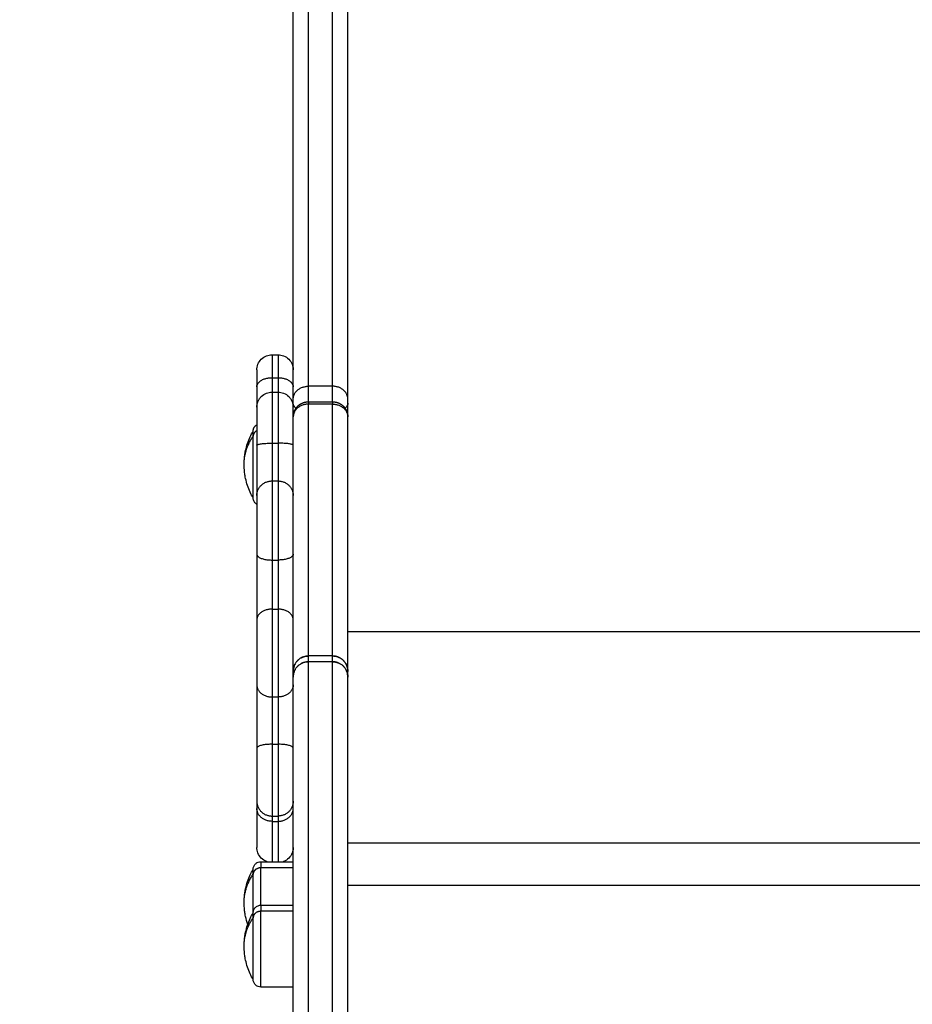
# Model space of a CAD drawing. Units: millimetres. Extents: x -4.9 to 10.2, y 0 to 13.
# Drawn here: x -2.9 to -2.6, y 8 to 8.4 of the extents above; entities that cross this region are included whole.
import ezdxf

# ---------------------------------------------------------------- set-up
doc = ezdxf.new("R2010")
doc.units = ezdxf.units.MM
doc.layers.add('DIASTASEIS', color=253, linetype='Continuous', lineweight=5)
doc.layers.add('Make2D$Visible$Curves', color=7, linetype='Continuous')
doc.layers.add('Make2D$Visible$Tangents', color=8, linetype='Continuous')
doc.styles.get("Standard").update_dxf_attribs({"font": 'ARIALN.TTF'})
doc.dimstyles.get("Standard").update_dxf_attribs({"dimtxt": 0.18, "dimasz": 0.15, "dimexe": 0.18, "dimexo": 0.0625, "dimgap": 0.09, "dimtad": 0, "dimtih": 1, "dimtoh": 1, "dimdsep": 46, "dimtxsty": 'Standard', "dimblk": 'OBLIQUE', "dimcen": 0.09, "dimadec": 0, "dimazin": 2, "dimtfac": 1, "dimtofl": 0, "dimtmove": 0, "dimatfit": 3, "dimfxl": 1, "dimtolj": 1, "dimtzin": 0, "dimarcsym": 0})

# ---------------------------------------------------------------- blocks, each defined once
blk = doc.blocks.new('_Oblique')
at = {"color": 0, "linetype": 'ByBlock', "lineweight": -2}
blk.add_line((-0.5, -0.5), (0.5, 0.5), dxfattribs=at)
blk = doc.blocks.new('*D52')
at = {"layer": 'Defpoints', "color": 0}
for p in [(-2.50958, 11.10569), (-4.04203, 7.8786), (-1.90442, 7.8786)]:
    blk.add_point(p, dxfattribs=at)
at = {"layer": 'DIASTASEIS', "color": 0, "lineweight": -2}
for p, q in [((-2.57208, 11.10569), (-4.22203, 11.10569)), ((-4.04203, 11.10569), (-4.04203, 9.67405)), ((-4.04203, 7.8786), (-4.04203, 9.31024)), ((-1.96692, 7.8786), (-4.22203, 7.8786))]:
    blk.add_line(p, q, dxfattribs=at)
at = {"layer": 'DIASTASEIS', "color": 0, "linetype": 'ByBlock', "lineweight": -2, "xscale": 0.15, "yscale": 0.15, "zscale": 0.15}
for p, rotation in [((-4.04203, 11.10569), 90), ((-4.04203, 7.8786), 270)]:
    blk.add_blockref('_Oblique', p, dxfattribs=dict(at, rotation=rotation))
at = {"layer": 'DIASTASEIS', "color": 0, "insert": (-4.04203, 9.49215), "char_height": 0.18, "attachment_point": 5}
blk.add_mtext('\\A1;\\A1;3.20', dxfattribs=at)
blk = doc.blocks.new('OPSHA_S116B')
at = {"layer": 'Make2D$Visible$Curves', "color": 0, "lineweight": -3}
for points, weights in [([(15.68019, 1.1402), (15.68019, 1.51987), (15.68019, 2.04465)], [1, 0.990945970188, 1]), ([(15.69819, 1.1402), (15.69819, 1.51987), (15.69819, 2.04465)], [1, 0.990945970188, 1]), ([(15.66819, 1.14981), (15.66819, 1.14981), (15.66819, 1.1442)], [1, 0.89735805532, 1]), ([(15.66819, 1.1442), (15.66819, 1.13943), (15.66819, 1.13749)], [1, 0.93460681659, 0.952537628061]), ([(15.66819, 1.13749), (15.66819, 1.13749), (15.66819, 1.12499)], [1, 0.752563646414, 1]), ([(15.68019, 1.05049), (15.68019, 1.0515), (15.68019, 1.1343)], [1, 0.962213351265, 1]), ([(15.69819, 1.05049), (15.69819, 1.0515), (15.69819, 1.1343)], [1, 0.962213351265, 1]), ([(15.66699, 1.12797), (15.66699, 1.12962), (15.66699, 1.12962)], [1, 0.894617255525, 0.865067764398]), ([(15.66819, 1.12499), (15.66819, 1.11194), (15.66819, 1.10839)], [1, 0.835096414884, 1]), ([(15.66819, 1.08903), (15.66819, 1.07685), (15.66819, 1.06743)], [1, 0.835096414884, 1]), ([(15.66819, 1.04595), (15.66819, 1.03791), (15.66819, 1.02514)], [1, 0.835096414884, 1]), ([(15.66819, 1.00758), (15.66819, 1.00684), (15.66819, 1.00525)], [1, 0.988358480183, 1]), ([(15.66819, 1.00525), (15.66819, 0.99239), (15.66819, 0.99239)], [1, 0.963014703403, 1]), ([(15.66699, 0.98352), (15.66699, 0.98516), (15.66699, 0.98516)], [1, 0.961860756799, 1]), ([(15.66699, 0.96918), (15.66699, 0.97083), (15.66699, 0.97083)], [1, 0.894617255525, 0.865067764398])]:
    blk.add_rational_spline(points, weights, degree=2, dxfattribs=at)
for points, knots in [([(15.66819, 1.14981), (15.66819, 1.14981), (15.66819, 1.14982), (15.66819, 1.14983), (15.66819, 1.14984), (15.66819, 1.14986), (15.66819, 1.14987), (15.66819, 1.14991), (15.66819, 1.14993), (15.6682, 1.15001), (15.6682, 1.15006), (15.66821, 1.15021), (15.66822, 1.15031), (15.66824, 1.15052), (15.66826, 1.15062), (15.66833, 1.15104), (15.66842, 1.15135), (15.6688, 1.15229), (15.66917, 1.15286), (15.66966, 1.15335), (15.67014, 1.15383), (15.67072, 1.15421), (15.67194, 1.15469), (15.67256, 1.15481), (15.67319, 1.15481)], [0, 0, 0, 0, 0.014008, 0.014008, 0.032686, 0.032686, 0.070041, 0.070041, 0.144751, 0.144751, 0.294183, 0.294183, 0.599986, 0.599986, 0.912367, 0.912367, 1.88596, 1.88596, 3.942841, 3.942841, 3.942841, 5.99839, 5.99839, 7.895236, 7.895236, 7.895236, 7.895236]), ([(15.67519, 1.15481), (15.67582, 1.15481), (15.67645, 1.15469), (15.67767, 1.15421), (15.67825, 1.15383), (15.67873, 1.15335), (15.67921, 1.15286), (15.67959, 1.15229), (15.67996, 1.15135), (15.68005, 1.15104), (15.68013, 1.15062), (15.68014, 1.15052), (15.68017, 1.15031), (15.68018, 1.15021), (15.68019, 1.15006), (15.68019, 1.15001), (15.68019, 1.14993), (15.68019, 1.14991), (15.68019, 1.14987), (15.68019, 1.14986), (15.68019, 1.14984), (15.68019, 1.14983), (15.68019, 1.14983), (15.68019, 1.14982), (15.68019, 1.14982), (15.68019, 1.14982), (15.68019, 1.14981), (15.68019, 1.14981), (15.68019, 1.14981)], [0, 0, 0, 0, 1.896846, 1.896846, 3.952395, 3.952395, 3.952395, 6.009271, 6.009271, 6.98286, 6.98286, 7.295241, 7.295241, 7.601043, 7.601043, 7.750474, 7.750474, 7.825187, 7.825187, 7.862546, 7.862546, 7.881225, 7.881225, 7.890565, 7.890565, 7.895235, 7.895235, 7.895236, 7.895236, 7.895236, 7.895236]), ([(15.66819, 1.13749), (15.6682, 1.13759), (15.6682, 1.13769), (15.6682, 1.13778), (15.66821, 1.13789), (15.66822, 1.13799), (15.66823, 1.13809), (15.66824, 1.13819), (15.66826, 1.13829), (15.66828, 1.1384), (15.6683, 1.1385), (15.66832, 1.1386), (15.66834, 1.13871), (15.66837, 1.13881), (15.6684, 1.13891), (15.66843, 1.13902), (15.66847, 1.13912), (15.66851, 1.13922), (15.66854, 1.13933), (15.66859, 1.13943), (15.66863, 1.13953), (15.66868, 1.13963), (15.66873, 1.13973), (15.66878, 1.13983), (15.66883, 1.13993), (15.66889, 1.14003), (15.66895, 1.14013), (15.66901, 1.14022), (15.66907, 1.14032), (15.66914, 1.14041), (15.6692, 1.1405), (15.66928, 1.14059), (15.66935, 1.14068), (15.66942, 1.14077), (15.6695, 1.14085), (15.66958, 1.14094), (15.66966, 1.14102), (15.67014, 1.14151), (15.67072, 1.14188), (15.67194, 1.14237), (15.67256, 1.14249), (15.67319, 1.14249)], [0, 0, 0, 0, 1, 1, 1, 2, 2, 2, 3, 3, 3, 4, 4, 4, 5, 5, 5, 6, 6, 6, 7, 7, 7, 8, 8, 8, 9, 9, 9, 10, 10, 10, 11, 11, 11, 12, 12, 12, 14.055549, 14.055549, 15.952395, 15.952395, 15.952395, 15.952395]), ([(15.67519, 1.14249), (15.67582, 1.14249), (15.67645, 1.14237), (15.67767, 1.14188), (15.67825, 1.14151), (15.67873, 1.14102), (15.67881, 1.14094), (15.67889, 1.14085), (15.67896, 1.14077), (15.67904, 1.14068), (15.67911, 1.14059), (15.67918, 1.1405), (15.67925, 1.14041), (15.67931, 1.14032), (15.67938, 1.14022), (15.67944, 1.14013), (15.6795, 1.14003), (15.67955, 1.13993), (15.67961, 1.13983), (15.67966, 1.13973), (15.67971, 1.13963), (15.67975, 1.13953), (15.6798, 1.13943), (15.67984, 1.13933), (15.67988, 1.13922), (15.67992, 1.13912), (15.67995, 1.13902), (15.67998, 1.13891), (15.68001, 1.13881), (15.68004, 1.13871), (15.68006, 1.1386), (15.68009, 1.1385), (15.68011, 1.1384), (15.68012, 1.13829), (15.68014, 1.13819), (15.68016, 1.13809), (15.68017, 1.13799), (15.68017, 1.13789), (15.68018, 1.13778), (15.68019, 1.13769), (15.68019, 1.13759), (15.68019, 1.13749)], [0, 0, 0, 0, 1.896846, 1.896846, 3.952395, 3.952395, 3.952395, 4.952395, 4.952395, 4.952395, 5.952395, 5.952395, 5.952395, 6.952395, 6.952395, 6.952395, 7.952395, 7.952395, 7.952395, 8.952395, 8.952395, 8.952395, 9.952395, 9.952395, 9.952395, 10.952395, 10.952395, 10.952395, 11.952395, 11.952395, 11.952395, 12.952395, 12.952395, 12.952395, 13.952395, 13.952395, 13.952395, 14.952395, 14.952395, 14.952395, 15.952395, 15.952395, 15.952395, 15.952395]), ([(15.66699, 1.12962), (15.66699, 1.12967), (15.667, 1.12972), (15.667, 1.12977), (15.667, 1.12982), (15.66701, 1.12987), (15.66701, 1.12992), (15.66702, 1.12997), (15.66703, 1.13002), (15.66703, 1.13007), (15.66705, 1.13012), (15.66706, 1.13018), (15.66707, 1.13023), (15.66708, 1.13028), (15.6671, 1.13033), (15.66711, 1.13038), (15.66713, 1.13044), (15.66715, 1.13049), (15.66717, 1.13054), (15.66719, 1.13059), (15.66721, 1.13064), (15.66723, 1.13069), (15.66726, 1.13074), (15.66729, 1.13079), (15.66731, 1.13084), (15.66734, 1.13089), (15.66737, 1.13094), (15.6674, 1.13099), (15.66743, 1.13103), (15.66747, 1.13108), (15.6675, 1.13113), (15.66753, 1.13117), (15.66757, 1.13122), (15.66761, 1.13126), (15.66765, 1.1313), (15.66769, 1.13134), (15.66772, 1.13139), (15.66787, 1.13153), (15.66802, 1.13165), (15.66819, 1.13175)], [0.000043, 0.000043, 0.000043, 0.000043, 1, 1, 1, 2, 2, 2, 3, 3, 3, 4, 4, 4, 5, 5, 5, 6, 6, 6, 7, 7, 7, 8, 8, 8, 9, 9, 9, 10, 10, 10, 11, 11, 11, 12, 12, 12, 12.600385, 12.600385, 12.600385, 12.600385]), ([(15.66399, 1.11862), (15.66399, 1.11903), (15.664, 1.11943), (15.66405, 1.12019), (15.66408, 1.12055), (15.66414, 1.12116), (15.66417, 1.12142), (15.66424, 1.12189), (15.66427, 1.1221), (15.66436, 1.12262), (15.66442, 1.12292), (15.66483, 1.12479), (15.66534, 1.12631), (15.66602, 1.12776), (15.66631, 1.1284), (15.66664, 1.12902), (15.66699, 1.12962)], [34.099739, 34.099739, 34.099739, 34.099739, 35.321704, 35.321704, 36.391804, 36.391804, 37.170648, 37.170648, 37.820469, 37.820469, 38.745715, 38.745715, 43.55053, 43.55053, 43.55053, 45.65516, 45.65516, 45.65516, 45.65516]), ([(15.66699, 1.10762), (15.66664, 1.10822), (15.66631, 1.10884), (15.66602, 1.10947), (15.66534, 1.11092), (15.66483, 1.11245), (15.66442, 1.11431), (15.66436, 1.11461), (15.66427, 1.11513), (15.66424, 1.11535), (15.66417, 1.11582), (15.66414, 1.11607), (15.66408, 1.11669), (15.66405, 1.11704), (15.664, 1.1178), (15.66399, 1.11821), (15.66399, 1.11862)], [22.544318, 22.544318, 22.544318, 22.544318, 24.648948, 24.648948, 24.648948, 29.453763, 29.453763, 30.379009, 30.379009, 31.02883, 31.02883, 31.807674, 31.807674, 32.877774, 32.877774, 34.099739, 34.099739, 34.099739, 34.099739]), ([(15.66819, 1.10548), (15.66802, 1.10559), (15.66787, 1.10571), (15.66772, 1.10585), (15.66748, 1.10609), (15.66729, 1.10638), (15.66711, 1.10685), (15.66706, 1.107), (15.66702, 1.10721), (15.66702, 1.10727), (15.667, 1.10737), (15.667, 1.10742), (15.667, 1.10749), (15.66699, 1.10752), (15.66699, 1.10756), (15.66699, 1.10757), (15.66699, 1.10759), (15.66699, 1.10759), (15.66699, 1.1076), (15.66699, 1.10761), (15.66699, 1.10761), (15.66699, 1.10762), (15.66699, 1.10762)], [1.375813, 1.375813, 1.375813, 1.375813, 1.976198, 1.976198, 1.976198, 3.004636, 3.004636, 3.491431, 3.491431, 3.647621, 3.647621, 3.800522, 3.800522, 3.875238, 3.875238, 3.912594, 3.912594, 3.931274, 3.931274, 3.940613, 3.940613, 3.947618, 3.947618, 3.947618, 3.947618]), ([(15.68519, 1.05549), (15.68492, 1.05549), (15.68437, 1.05544), (15.68354, 1.05523), (15.68273, 1.05487), (15.68198, 1.05435), (15.68133, 1.0537), (15.68081, 1.05295), (15.68045, 1.05214), (15.68024, 1.05131), (15.68019, 1.05076), (15.68019, 1.05049)], [0, 0, 0, 0, 0.809438, 1.663253, 2.551853, 3.462713, 4.381242, 5.292102, 6.180702, 7.034517, 7.843954, 7.843954, 7.843954, 7.843954]), ([(15.68275, 1.05485), (15.6828, 1.05487), (15.68285, 1.0549), (15.68297, 1.05497), (15.68305, 1.055), (15.6832, 1.05507), (15.68328, 1.0551), (15.68343, 1.05516), (15.68351, 1.05519), (15.68366, 1.05525), (15.68374, 1.05527), (15.68397, 1.05534), (15.68413, 1.05537), (15.68444, 1.05543), (15.68459, 1.05545), (15.6849, 1.05548), (15.68505, 1.05549), (15.68519, 1.05549)], [-2.614652, -2.614652, -2.614652, -2.614652, -2.451236, -2.451236, -2.206112, -2.206112, -1.960988, -1.960988, -1.715865, -1.715865, -1.470741, -1.470741, -0.980494, -0.980494, -0.490247, -0.490247, 0, 0, 0, 0]), ([(15.69704, 1.05368), (15.697, 1.05373), (15.69695, 1.05378), (15.69685, 1.0539), (15.69679, 1.05396), (15.69667, 1.05408), (15.6966, 1.05414), (15.69648, 1.05426), (15.69641, 1.05431), (15.69628, 1.05442), (15.69621, 1.05447), (15.69607, 1.05458), (15.696, 1.05462), (15.69586, 1.05472), (15.69578, 1.05476), (15.69564, 1.05485), (15.69556, 1.05489), (15.69541, 1.05497), (15.69534, 1.055), (15.69519, 1.05507), (15.69511, 1.0551), (15.69496, 1.05516), (15.69488, 1.05519), (15.69472, 1.05525), (15.69465, 1.05527), (15.69441, 1.05534), (15.69426, 1.05537), (15.69395, 1.05543), (15.69379, 1.05545), (15.69349, 1.05548), (15.69334, 1.05549), (15.69319, 1.05549)], [-4.357754, -4.357754, -4.357754, -4.357754, -4.1671, -4.1671, -3.921977, -3.921977, -3.676853, -3.676853, -3.43173, -3.43173, -3.186606, -3.186606, -2.941483, -2.941483, -2.696359, -2.696359, -2.451236, -2.451236, -2.206112, -2.206112, -1.960988, -1.960988, -1.715865, -1.715865, -1.470741, -1.470741, -0.980494, -0.980494, -0.490247, -0.490247, 0, 0, 0, 0]), ([(15.69319, 1.05549), (15.69346, 1.05549), (15.69402, 1.05544), (15.69485, 1.05523), (15.69538, 1.05499), (15.69564, 1.05485)], [0, 0, 0, 0, 0.809438, 1.663253, 2.551853, 2.551853, 2.551853, 2.551853]), ([(15.68019, 1.04859), (15.68019, 1.04886), (15.68024, 1.04942), (15.68045, 1.05024), (15.68081, 1.05105), (15.68133, 1.05181), (15.68198, 1.05246), (15.68273, 1.05297), (15.68354, 1.05334), (15.68437, 1.05354), (15.68492, 1.05359), (15.68519, 1.05359)], [-7.843954, -7.843954, -7.843954, -7.843954, -7.034517, -6.180702, -5.292102, -4.381242, -3.462713, -2.551853, -1.663253, -0.809438, 0, 0, 0, 0]), ([(15.68019, 1.05049), (15.68019, 1.05063), (15.6802, 1.05078), (15.68023, 1.05109), (15.68025, 1.05124), (15.6803, 1.05155), (15.68034, 1.05171), (15.68041, 1.05194), (15.68043, 1.05202), (15.68048, 1.05217), (15.68051, 1.05225), (15.68057, 1.0524), (15.68061, 1.05248), (15.68068, 1.05263), (15.68071, 1.05271), (15.68078, 1.05283), (15.6808, 1.05288), (15.68083, 1.05293)], [-7.843954, -7.843954, -7.843954, -7.843954, -7.353707, -7.353707, -6.863459, -6.863459, -6.373212, -6.373212, -6.128089, -6.128089, -5.882965, -5.882965, -5.637842, -5.637842, -5.392718, -5.392718, -5.229303, -5.229303, -5.229303, -5.229303]), ([(15.68135, 1.05368), (15.68139, 1.05373), (15.68143, 1.05378), (15.68154, 1.0539), (15.6816, 1.05396), (15.68172, 1.05408), (15.68178, 1.05414), (15.68189, 1.05424), (15.68195, 1.05429), (15.682, 1.05433)], [-4.357753, -4.357753, -4.357753, -4.357753, -4.1671005, -4.1671005, -3.921977, -3.921977, -3.6768534, -3.6768534, -3.4862018, -3.4862018, -3.4862018, -3.4862018]), ([(15.682, 1.05244), (15.68195, 1.05239), (15.68189, 1.05235), (15.68178, 1.05225), (15.68172, 1.05219), (15.6816, 1.05206), (15.68154, 1.052), (15.68143, 1.05189), (15.68139, 1.05184), (15.68135, 1.05179)], [3.4862018, 3.4862018, 3.4862018, 3.4862018, 3.6768537, 3.6768537, 3.9219773, 3.9219773, 4.1671009, 4.1671009, 4.3577528, 4.3577528, 4.3577528, 4.3577528]), ([(15.68519, 1.05359), (15.68505, 1.05359), (15.6849, 1.05358), (15.68459, 1.05356), (15.68444, 1.05353), (15.68413, 1.05348), (15.68397, 1.05344), (15.68374, 1.05337), (15.68366, 1.05335), (15.68351, 1.0533), (15.68343, 1.05327), (15.68328, 1.05321), (15.6832, 1.05318), (15.68305, 1.05311), (15.68297, 1.05307), (15.68285, 1.05301), (15.6828, 1.05298), (15.68275, 1.05295)], [0, 0, 0, 0, 0.490247, 0.490247, 0.980494, 0.980494, 1.470741, 1.470741, 1.715865, 1.715865, 1.960989, 1.960989, 2.206112, 2.206112, 2.451236, 2.451236, 2.614652, 2.614652, 2.614652, 2.614652]), ([(15.69564, 1.05295), (15.69564, 1.05295), (15.69538, 1.0531), (15.69485, 1.05334), (15.69402, 1.05354), (15.69346, 1.05359), (15.69319, 1.05359)], [-2.551855, -2.551855, -2.551855, -2.551855, -2.551853, -1.663253, -0.809438, 0, 0, 0, 0]), ([(15.69319, 1.05359), (15.69334, 1.05359), (15.69349, 1.05358), (15.69379, 1.05356), (15.69395, 1.05353), (15.69426, 1.05348), (15.69441, 1.05344), (15.69465, 1.05337), (15.69472, 1.05335), (15.69488, 1.0533), (15.69496, 1.05327), (15.69511, 1.05321), (15.69519, 1.05318), (15.69534, 1.05311), (15.69541, 1.05307), (15.69554, 1.05301), (15.69559, 1.05298), (15.69564, 1.05295)], [0, 0, 0, 0, 0.490247, 0.490247, 0.980494, 0.980494, 1.470741, 1.470741, 1.715865, 1.715865, 1.960989, 1.960989, 2.206112, 2.206112, 2.451236, 2.451236, 2.614658, 2.614658, 2.614658, 2.614658]), ([(15.69704, 1.05179), (15.69684, 1.05202), (15.69641, 1.05246), (15.6959, 1.0528), (15.69564, 1.05295)], [-4.381242, -4.381242, -4.381242, -4.381242, -3.462713, -2.55186, -2.55186, -2.55186, -2.55186]), ([(15.69639, 1.05433), (15.69662, 1.05413), (15.69684, 1.05392), (15.69704, 1.05368), (15.69704, 1.05368)], [3.462713, 3.462713, 3.462713, 3.462713, 4.3812421, 4.3812546, 4.3812546, 4.3812546, 4.3812546]), ([(15.69639, 1.05244), (15.69644, 1.05239), (15.69649, 1.05235), (15.6966, 1.05225), (15.69667, 1.05219), (15.69679, 1.05206), (15.69685, 1.052), (15.69695, 1.05189), (15.697, 1.05184), (15.69704, 1.05179)], [3.4862022, 3.4862022, 3.4862022, 3.4862022, 3.6768537, 3.6768537, 3.9219773, 3.9219773, 4.1671009, 4.1671009, 4.3577718, 4.3577718, 4.3577718, 4.3577718]), ([(15.69819, 1.05049), (15.69819, 1.05063), (15.69819, 1.05078), (15.69816, 1.05109), (15.69814, 1.05124), (15.69808, 1.05155), (15.69804, 1.05171), (15.69798, 1.05194), (15.69795, 1.05202), (15.6979, 1.05217), (15.69787, 1.05225), (15.69781, 1.0524), (15.69778, 1.05248), (15.69771, 1.05263), (15.69767, 1.05271), (15.6976, 1.05286), (15.69755, 1.05293), (15.69747, 1.05308), (15.69742, 1.05315), (15.69733, 1.05329), (15.69728, 1.05336), (15.69718, 1.0535), (15.69713, 1.05357), (15.69706, 1.05365), (15.69705, 1.05367), (15.69704, 1.05368)], [-7.843954, -7.843954, -7.843954, -7.843954, -7.353707, -7.353707, -6.863459, -6.863459, -6.373212, -6.373212, -6.128089, -6.128089, -5.882965, -5.882965, -5.637842, -5.637842, -5.392718, -5.392718, -5.147595, -5.147595, -4.902471, -4.902471, -4.657348, -4.657348, -4.412224, -4.412224, -4.357765, -4.357765, -4.357765, -4.357765]), ([(15.69755, 1.05293), (15.6977, 1.05267), (15.69794, 1.05214), (15.69815, 1.05131), (15.69819, 1.05076), (15.69819, 1.05049)], [5.292102, 5.292102, 5.292102, 5.292102, 6.180702, 7.034517, 7.843954, 7.843954, 7.843954, 7.843954]), ([(15.68083, 1.05103), (15.6808, 1.05099), (15.68078, 1.05094), (15.68071, 1.05081), (15.68068, 1.05074), (15.68061, 1.05058), (15.68057, 1.05051), (15.68051, 1.05035), (15.68048, 1.05028), (15.68043, 1.05012), (15.68041, 1.05004), (15.68034, 1.04981), (15.6803, 1.04965), (15.68025, 1.04934), (15.68023, 1.04919), (15.6802, 1.04889), (15.68019, 1.04874), (15.68019, 1.04859)], [5.229303, 5.229303, 5.229303, 5.229303, 5.392719, 5.392719, 5.637842, 5.637842, 5.882966, 5.882966, 6.128089, 6.128089, 6.373213, 6.373213, 6.86346, 6.86346, 7.353707, 7.353707, 7.843954, 7.843954, 7.843954, 7.843954]), ([(15.69819, 1.04859), (15.69819, 1.04886), (15.69815, 1.04942), (15.69794, 1.05024), (15.69757, 1.05105), (15.69723, 1.05155), (15.69704, 1.05179)], [-7.843954, -7.843954, -7.843954, -7.843954, -7.034517, -6.180702, -5.292102, -4.381262, -4.381262, -4.381262, -4.381262]), ([(15.69755, 1.05103), (15.69758, 1.05099), (15.69761, 1.05094), (15.69767, 1.05081), (15.69771, 1.05074), (15.69778, 1.05058), (15.69781, 1.05051), (15.69787, 1.05035), (15.6979, 1.05028), (15.69795, 1.05012), (15.69798, 1.05004), (15.69804, 1.04981), (15.69808, 1.04965), (15.69814, 1.04934), (15.69816, 1.04919), (15.69819, 1.04889), (15.69819, 1.04874), (15.69819, 1.04859)], [5.229303, 5.229303, 5.229303, 5.229303, 5.392719, 5.392719, 5.637842, 5.637842, 5.882966, 5.882966, 6.128089, 6.128089, 6.373213, 6.373213, 6.86346, 6.86346, 7.353707, 7.353707, 7.843954, 7.843954, 7.843954, 7.843954]), ([(15.67155, 0.98766), (15.67149, 0.98769), (15.67142, 0.98771), (15.67072, 0.98799), (15.67014, 0.98837), (15.66966, 0.98885), (15.66917, 0.98933), (15.6688, 0.98991), (15.66842, 0.99085), (15.66833, 0.99116), (15.66826, 0.99158), (15.66824, 0.99168), (15.66822, 0.99189), (15.66821, 0.99199), (15.6682, 0.99214), (15.6682, 0.99219), (15.66819, 0.99226), (15.66819, 0.99229), (15.66819, 0.99233), (15.66819, 0.99234), (15.66819, 0.99236), (15.66819, 0.99236), (15.66819, 0.99237), (15.66819, 0.99238), (15.66819, 0.99239)], [1.681886, 1.681886, 1.681886, 1.681886, 1.896846, 1.896846, 3.952395, 3.952395, 3.952395, 6.009271, 6.009271, 6.982861, 6.982861, 7.295242, 7.295242, 7.601044, 7.601044, 7.750475, 7.750475, 7.825189, 7.825189, 7.862547, 7.862547, 7.881227, 7.881227, 7.895236, 7.895236, 7.895236, 7.895236]), ([(15.68019, 0.99239), (15.68019, 0.99238), (15.68019, 0.99237), (15.68019, 0.99236), (15.68019, 0.99236), (15.68019, 0.99234), (15.68019, 0.99233), (15.68019, 0.99229), (15.68019, 0.99226), (15.68019, 0.99219), (15.68019, 0.99214), (15.68018, 0.99199), (15.68017, 0.99189), (15.68014, 0.99168), (15.68013, 0.99158), (15.68005, 0.99116), (15.67996, 0.99085), (15.67959, 0.98991), (15.67921, 0.98933), (15.67873, 0.98885), (15.67825, 0.98837), (15.67767, 0.98799), (15.67697, 0.98771), (15.6769, 0.98769), (15.67683, 0.98766)], [0, 0, 0, 0, 0.014008, 0.014008, 0.032686, 0.032686, 0.070041, 0.070041, 0.144751, 0.144751, 0.294183, 0.294183, 0.599986, 0.599986, 0.912367, 0.912367, 1.88596, 1.88596, 3.942841, 3.942841, 3.942841, 5.99839, 5.99839, 6.213342, 6.213342, 6.213342, 6.213342]), ([(15.66699, 0.98516), (15.66699, 0.98516), (15.66699, 0.98517), (15.66699, 0.98517), (15.66699, 0.98517), (15.66699, 0.98517), (15.66699, 0.98517), (15.66699, 0.98518), (15.66699, 0.98518), (15.66699, 0.98519), (15.66699, 0.98519), (15.66699, 0.98521), (15.66699, 0.98523), (15.66699, 0.98526), (15.667, 0.98529), (15.667, 0.98536), (15.667, 0.98541), (15.66702, 0.98552), (15.66702, 0.98557), (15.66706, 0.98578), (15.66711, 0.98593), (15.66729, 0.9864), (15.66748, 0.98669), (15.66772, 0.98693), (15.66797, 0.98717), (15.66825, 0.98736), (15.66887, 0.9876), (15.66918, 0.98766), (15.66949, 0.98766)], [0, 0, 0, 0, 0, 0, 0.002335, 0.002335, 0.007004, 0.007004, 0.016343, 0.016343, 0.03502, 0.03502, 0.072376, 0.072376, 0.147091, 0.147091, 0.299993, 0.299993, 0.456184, 0.456184, 0.94298, 0.94298, 1.971421, 1.971421, 1.971421, 2.999195, 2.999195, 3.947618, 3.947618, 3.947618, 3.947618]), ([(15.66399, 0.97416), (15.66399, 0.97457), (15.664, 0.97498), (15.66405, 0.97574), (15.66408, 0.9761), (15.66414, 0.97671), (15.66417, 0.97697), (15.66424, 0.97744), (15.66427, 0.97765), (15.66436, 0.97817), (15.66442, 0.97847), (15.66483, 0.98034), (15.66534, 0.98186), (15.66602, 0.98331), (15.66631, 0.98394), (15.66664, 0.98456), (15.66699, 0.98516)], [34.099739, 34.099739, 34.099739, 34.099739, 35.321704, 35.321704, 36.391804, 36.391804, 37.170648, 37.170648, 37.820469, 37.820469, 38.745715, 38.745715, 43.55053, 43.55053, 43.55053, 45.65516, 45.65516, 45.65516, 45.65516]), ([(15.66521, 0.967), (15.66492, 0.96783), (15.66468, 0.96869), (15.66442, 0.96986), (15.66436, 0.97016), (15.66427, 0.97068), (15.66424, 0.97089), (15.66417, 0.97136), (15.66414, 0.97162), (15.66408, 0.97223), (15.66405, 0.97259), (15.664, 0.97335), (15.66399, 0.97376), (15.66399, 0.97416)], [26.788009, 26.788009, 26.788009, 26.788009, 29.453763, 29.453763, 30.379009, 30.379009, 31.02883, 31.02883, 31.807674, 31.807674, 32.877774, 32.877774, 34.099739, 34.099739, 34.099739, 34.099739]), ([(15.66399, 0.95983), (15.66399, 0.96024), (15.664, 0.96064), (15.66405, 0.96141), (15.66408, 0.96176), (15.66414, 0.96237), (15.66417, 0.96263), (15.66424, 0.9631), (15.66427, 0.96332), (15.66436, 0.96383), (15.66442, 0.96414), (15.66483, 0.966), (15.66534, 0.96752), (15.66602, 0.96897), (15.66631, 0.96961), (15.66664, 0.97023), (15.66699, 0.97083)], [34.099739, 34.099739, 34.099739, 34.099739, 35.321704, 35.321704, 36.391804, 36.391804, 37.170648, 37.170648, 37.820469, 37.820469, 38.745715, 38.745715, 43.55053, 43.55053, 43.55053, 45.65516, 45.65516, 45.65516, 45.65516]), ([(15.66699, 0.97083), (15.66699, 0.97083), (15.66699, 0.97084), (15.66699, 0.97084), (15.66699, 0.97085), (15.66699, 0.97085), (15.66699, 0.97086), (15.66699, 0.97088), (15.66699, 0.97089), (15.66699, 0.97093), (15.667, 0.97095), (15.667, 0.97103), (15.667, 0.97108), (15.66702, 0.97118), (15.66702, 0.97123), (15.66706, 0.97144), (15.66711, 0.9716), (15.66729, 0.97207), (15.66748, 0.97236), (15.66772, 0.9726), (15.66797, 0.97284), (15.66825, 0.97303), (15.66887, 0.97327), (15.66918, 0.97333), (15.66949, 0.97333)], [0, 0, 0, 0, 0, 0, 0.009372, 0.009372, 0.028116, 0.028116, 0.065605, 0.065605, 0.140587, 0.140587, 0.294034, 0.294034, 0.450781, 0.450781, 0.939313, 0.939313, 1.971421, 1.971421, 1.971421, 2.999195, 2.999195, 3.947618, 3.947618, 3.947618, 3.947618]), ([(15.66699, 0.94883), (15.66664, 0.94943), (15.66631, 0.95005), (15.66602, 0.95069), (15.66534, 0.95214), (15.66483, 0.95366), (15.66442, 0.95552), (15.66436, 0.95583), (15.66427, 0.95634), (15.66424, 0.95656), (15.66417, 0.95703), (15.66414, 0.95729), (15.66408, 0.9579), (15.66405, 0.95825), (15.664, 0.95902), (15.66399, 0.95942), (15.66399, 0.95983)], [22.544318, 22.544318, 22.544318, 22.544318, 24.648948, 24.648948, 24.648948, 29.453763, 29.453763, 30.379009, 30.379009, 31.02883, 31.02883, 31.807674, 31.807674, 32.877774, 32.877774, 34.099739, 34.099739, 34.099739, 34.099739]), ([(15.66949, 0.94633), (15.66918, 0.94633), (15.66887, 0.94639), (15.66825, 0.94663), (15.66797, 0.94682), (15.66772, 0.94706), (15.66748, 0.9473), (15.66729, 0.94759), (15.66711, 0.94806), (15.66706, 0.94822), (15.66702, 0.94843), (15.66702, 0.94848), (15.667, 0.94858), (15.667, 0.94863), (15.667, 0.94871), (15.66699, 0.94873), (15.66699, 0.94877), (15.66699, 0.94878), (15.66699, 0.9488), (15.66699, 0.94881), (15.66699, 0.94881), (15.66699, 0.94882), (15.66699, 0.94882), (15.66699, 0.94883), (15.66699, 0.94883)], [0, 0, 0, 0, 0.948423, 0.948423, 1.976198, 1.976198, 1.976198, 3.008303, 3.008303, 3.496834, 3.496834, 3.653581, 3.653581, 3.807027, 3.807027, 3.882009, 3.882009, 3.919499, 3.919499, 3.938245, 3.938245, 3.947618, 3.947618, 3.947618, 3.947618, 3.947618, 3.947618])]:
    blk.add_open_spline(points, degree=3, knots=knots, dxfattribs=at)
for points in [[(15.67319, 1.15481), (15.67419, 1.15481), (15.67519, 1.15481)], [(15.67319, 1.14249), (15.67419, 1.14249), (15.67519, 1.14249)], [(15.68019, 1.1343), (15.68019, 1.13655), (15.68019, 1.1388)], [(15.68519, 1.1393), (15.68919, 1.1393), (15.69319, 1.1393)], [(15.69819, 1.1343), (15.69819, 1.13655), (15.69819, 1.1388)], [(15.68019, 1.04859), (15.68019, 1.04954), (15.68019, 1.05049)], [(15.69819, 1.04859), (15.69819, 1.04954), (15.69819, 1.05049)], [(15.66949, 0.98766), (15.67484, 0.98766), (15.68019, 0.98766)], [(15.66949, 0.97333), (15.67484, 0.97333), (15.68019, 0.97333)], [(15.68019, 0.94633), (15.67484, 0.94633), (15.66949, 0.94633)]]:
    blk.add_open_spline(points, degree=2, dxfattribs=at)
for points, weights, knots in [([(15.68019, 1.1388), (15.68019, 1.13915), (15.68019, 1.13956), (15.68019, 1.13998), (15.68019, 1.1402)], [1, 0.921290349304, 1, 0.921290349304, 1], [0, 0, 0, 0.798821, 0.798821, 1.597642, 1.597642, 1.597642]), ([(15.69819, 1.1388), (15.69819, 1.13915), (15.69819, 1.13956), (15.69819, 1.13998), (15.69819, 1.1402)], [1, 0.921290349304, 1, 0.921290349304, 1], [0, 0, 0, 0.798821, 0.798821, 1.597642, 1.597642, 1.597642]), ([(15.68019, 1.1343), (15.68019, 1.13528), (15.68056, 1.13618), (15.68094, 1.13712), (15.68166, 1.13784), (15.68237, 1.13856), (15.68332, 1.13894), (15.68422, 1.1393), (15.68519, 1.1393)], [0.962419314971, 0.927221960243, 0.927221960243, 0.927221960243, 0.965431125896, 0.927221960243, 0.927221960243, 0.927221960243, 0.962419133645], [0.081093, 0.081093, 0.081093, 2.016182, 2.016182, 4.032365, 4.032365, 6.048547, 6.048547, 7.983631, 7.983631, 7.983631]), ([(15.69319, 1.1393), (15.69417, 1.1393), (15.69507, 1.13894), (15.69601, 1.13856), (15.69673, 1.13784), (15.69745, 1.13712), (15.69783, 1.13618), (15.69819, 1.13528), (15.69819, 1.1343)], [0.962419133645, 0.927221960243, 0.927221960243, 0.927221960243, 0.965431125896, 0.927221960243, 0.927221960243, 0.927221960243, 0.962419314971], [0.081098, 0.081098, 0.081098, 2.016182, 2.016182, 4.032365, 4.032365, 6.048547, 6.048547, 7.983636, 7.983636, 7.983636]), ([(15.66699, 1.10762), (15.66699, 1.10762), (15.66699, 1.11561), (15.66699, 1.1236), (15.66699, 1.12797)], [1, 0.79797855497, 1, 0.79797855497, 1], [-28.461957, -28.461957, -28.461957, -14.230978, -14.230978, 0, 0, 0]), ([(15.66819, 1.10839), (15.66819, 1.10664), (15.66819, 1.10083), (15.66819, 1.09501), (15.66819, 1.08903)], [1, 0.912212668308, 1, 0.912212668308, 1], [0, 0, 0, 12.161699, 12.161699, 24.323398, 24.323398, 24.323398]), ([(15.66819, 1.06743), (15.66819, 1.06281), (15.66819, 1.05635), (15.66819, 1.0499), (15.66819, 1.04595)], [1, 0.912212668308, 1, 0.912212668308, 1], [0, 0, 0, 12.161699, 12.161699, 24.323398, 24.323398, 24.323398]), ([(15.68019, 0.86859), (15.68019, 0.86859), (15.68019, 0.95828), (15.68019, 1.04796), (15.68019, 1.04859)], [1, 0.708348997547, 1, 0.708348997547, 1], [0.755486, 0.755486, 0.755486, 141.810685, 141.810685, 282.865884, 282.865884, 282.865884]), ([(15.69819, 0.86859), (15.69819, 0.86859), (15.69819, 0.95828), (15.69819, 1.04796), (15.69819, 1.04859)], [1, 0.708348997547, 1, 0.708348997547, 1], [0.755486, 0.755486, 0.755486, 141.810685, 141.810685, 282.865884, 282.865884, 282.865884]), ([(15.66819, 1.02514), (15.66819, 1.01932), (15.66819, 1.01416), (15.66819, 1.00901), (15.66819, 1.00758)], [1, 0.922851888645, 1, 0.922851888645, 1], [0, 0, 0, 11.390529, 11.390529, 22.781057, 22.781057, 22.781057]), ([(15.66699, 0.97083), (15.66699, 0.97099), (15.66699, 0.97115), (15.66699, 0.97915), (15.66699, 0.98352)], [0.98997685832, 0.994857527078, 1, 0.79797855497, 1], [-14.593229, -14.593229, -14.593229, -14.230978, -14.230978, 0, 0, 0]), ([(15.66699, 0.94883), (15.66699, 0.94883), (15.66699, 0.95682), (15.66699, 0.96481), (15.66699, 0.96918)], [1, 0.79797855497, 1, 0.79797855497, 1], [-28.461957, -28.461957, -28.461957, -14.230978, -14.230978, 0, 0, 0])]:
    blk.add_rational_spline(points, weights, degree=2, knots=knots, dxfattribs=at)
at = {"layer": 'Make2D$Visible$Tangents', "color": 0, "lineweight": -3}
for points, weights in [([(15.68519, 1.14442), (15.68519, 1.52372), (15.68519, 2.048)], [1, 0.990946004601, 1]), ([(15.69319, 1.14442), (15.69319, 1.52372), (15.69319, 2.048)], [1, 0.990946004601, 1]), ([(15.67319, 1.15481), (15.67319, 1.15481), (15.67319, 1.14725)], [1, 0.897358055321, 1]), ([(15.67519, 1.15481), (15.67519, 1.15481), (15.67519, 1.14725)], [1, 0.897358055321, 1]), ([(15.66819, 1.1442), (15.66819, 1.14725), (15.67319, 1.14725)], [1, 0.707106781187, 1]), ([(15.67319, 1.14725), (15.67319, 1.14401), (15.67319, 1.14249)], [1, 0.92437676591, 0.918113740456]), ([(15.67519, 1.14725), (15.68019, 1.14725), (15.68019, 1.1442)], [1, 0.707106781186, 1]), ([(15.67519, 1.14725), (15.67519, 1.14401), (15.67519, 1.14249)], [1, 0.92437676591, 0.918113740456]), ([(15.68019, 1.1402), (15.68019, 1.14442), (15.68519, 1.14442)], [1, 0.707106781187, 1]), ([(15.69819, 1.1402), (15.69819, 1.14442), (15.69319, 1.14442)], [1, 0.707106781187, 1]), ([(15.67319, 1.14249), (15.67319, 1.14249), (15.67319, 1.12566)], [1, 0.752563646414, 1]), ([(15.67519, 1.14249), (15.67519, 1.14249), (15.67519, 1.12566)], [1, 0.752563646414, 1]), ([(15.68111, 1.13719), (15.68019, 1.13791), (15.68019, 1.1388)], [0.859777940692, 0.883745513026, 1]), ([(15.68519, 1.13854), (15.68019, 1.13854), (15.68019, 1.1343)], [1, 0.707106781187, 1]), ([(15.68519, 1.1393), (15.68519, 1.1393), (15.68519, 1.13854)], [0.869271803863, 0.896290985245, 1]), ([(15.68519, 1.05549), (15.68519, 1.05649), (15.68519, 1.13854)], [1, 0.96162442888, 0.998777882609]), ([(15.69319, 1.1393), (15.69319, 1.1393), (15.69319, 1.13854)], [0.869271803863, 0.896290985245, 1]), ([(15.69319, 1.13854), (15.69819, 1.13854), (15.69819, 1.1343)], [1, 0.707106781186, 1]), ([(15.69319, 1.05549), (15.69319, 1.05649), (15.69319, 1.13854)], [1, 0.96162442888, 0.998777882609]), ([(15.69819, 1.1388), (15.69819, 1.13791), (15.69728, 1.13719)], [1, 0.883745650657, 0.859777997436]), ([(15.66819, 1.12979), (15.66699, 1.12917), (15.66699, 1.12797)], [0.865812347905, 0.811182613716, 1]), ([(15.66399, 1.11862), (15.66399, 1.12364), (15.66699, 1.12797)], [1, 0.964763821238, 1]), ([(15.66819, 1.12499), (15.66819, 1.12566), (15.67319, 1.12566)], [1, 0.707106781187, 1]), ([(15.67319, 1.12566), (15.67319, 1.11586), (15.67319, 1.1132)], [1, 0.835096414884, 1]), ([(15.68019, 1.12499), (15.68019, 1.12566), (15.67519, 1.12566)], [1, 0.707106781187, 1]), ([(15.67519, 1.12566), (15.67519, 1.11586), (15.67519, 1.1132)], [1, 0.835096414884, 1]), ([(15.66819, 1.10839), (15.66819, 1.1132), (15.67319, 1.1132)], [1, 0.707106781187, 1]), ([(15.67519, 1.1132), (15.68019, 1.1132), (15.68019, 1.10839)], [1, 0.707106781187, 1]), ([(15.66819, 1.08903), (15.66819, 1.08713), (15.67319, 1.08713)], [1, 0.707106781186, 1]), ([(15.68019, 1.08903), (15.68019, 1.08713), (15.67519, 1.08713)], [1, 0.707106781186, 1]), ([(15.67319, 1.08713), (15.67319, 1.07799), (15.67319, 1.07093)], [1, 0.835096414884, 1]), ([(15.67519, 1.08713), (15.67519, 1.07799), (15.67519, 1.07093)], [1, 0.835096414884, 1]), ([(15.67319, 1.07093), (15.66819, 1.07093), (15.66819, 1.06743)], [1, 0.707106781186, 1]), ([(15.68019, 1.06743), (15.68019, 1.07093), (15.67519, 1.07093)], [1, 0.707106781187, 1]), ([(15.66819, 1.04595), (15.66819, 1.04199), (15.67319, 1.04199)], [1, 0.707106781187, 1]), ([(15.68019, 1.04595), (15.68019, 1.04199), (15.67519, 1.04199)], [1, 0.707106781187, 1]), ([(15.67319, 1.04199), (15.67319, 1.03596), (15.67319, 1.02638)], [1, 0.835096414884, 1]), ([(15.67519, 1.04199), (15.67519, 1.03596), (15.67519, 1.02638)], [1, 0.835096414884, 1]), ([(15.67319, 1.02638), (15.66819, 1.02638), (15.66819, 1.02514)], [1, 0.707106781187, 1]), ([(15.68019, 1.02514), (15.68019, 1.02638), (15.67519, 1.02638)], [1, 0.707106781177, 1]), ([(15.66819, 1.00758), (15.66819, 1.00272), (15.67319, 1.00272)], [1, 0.707106781187, 1]), ([(15.68019, 1.00758), (15.68019, 1.00272), (15.67519, 1.00272)], [1, 0.707106781187, 1]), ([(15.67319, 1.00097), (15.66819, 1.00097), (15.66819, 1.00525)], [1, 0.707106781187, 1]), ([(15.67519, 1.00097), (15.68019, 1.00097), (15.68019, 1.00525)], [1, 0.707106781187, 1]), ([(15.67319, 1.00272), (15.67319, 1.00217), (15.67319, 1.00097)], [1, 0.988358480184, 1]), ([(15.67319, 1.00097), (15.67319, 0.98938), (15.67319, 0.98766)], [1, 0.968267776451, 0.990986056427]), ([(15.67519, 1.00272), (15.67519, 1.00217), (15.67519, 1.00097)], [1, 0.988358480184, 1]), ([(15.67519, 1.00097), (15.67519, 0.98938), (15.67519, 0.98766)], [1, 0.968267776451, 0.990986056427]), ([(15.66949, 0.98766), (15.66949, 0.98766), (15.66949, 0.98564)], [1, 0.961860756799, 1]), ([(15.66949, 0.98564), (15.66699, 0.98564), (15.66699, 0.98352)], [1, 0.707106781187, 1]), ([(15.66949, 0.97333), (15.66949, 0.98139), (15.66949, 0.98564)], [0.942187698873, 0.832932455309, 1]), ([(15.66399, 0.97416), (15.66399, 0.97919), (15.66699, 0.98352)], [1, 0.964763821238, 1]), ([(15.66949, 0.97131), (15.66699, 0.97131), (15.66699, 0.96918)], [1, 0.707106781187, 1]), ([(15.66949, 0.97333), (15.66949, 0.97333), (15.66949, 0.97131)], [1, 0.961860756799, 1]), ([(15.66399, 0.95983), (15.66399, 0.96485), (15.66699, 0.96918)], [1, 0.964763821238, 1])]:
    blk.add_rational_spline(points, weights, degree=2, dxfattribs=at)
for points in [[(15.67319, 1.14725), (15.67419, 1.14725), (15.67519, 1.14725)], [(15.69319, 1.14442), (15.68919, 1.14442), (15.68519, 1.14442)], [(15.69319, 1.13854), (15.68919, 1.13854), (15.68519, 1.13854)], [(15.67319, 1.12566), (15.67419, 1.12566), (15.67519, 1.12566)], [(15.67319, 1.1132), (15.67419, 1.1132), (15.67519, 1.1132)], [(15.67319, 1.08713), (15.67419, 1.08713), (15.67519, 1.08713)], [(15.67319, 1.07093), (15.67419, 1.07093), (15.67519, 1.07093)], [(16.26819, 1.06342), (15.98319, 1.06342), (15.69819, 1.06342)], [(15.68519, 1.05359), (15.68519, 1.05454), (15.68519, 1.05549)], [(15.69319, 1.05549), (15.68919, 1.05549), (15.68519, 1.05549)], [(15.69319, 1.05359), (15.69319, 1.05454), (15.69319, 1.05549)], [(15.69319, 1.05359), (15.68919, 1.05359), (15.68519, 1.05359)], [(15.67319, 1.04199), (15.67419, 1.04199), (15.67519, 1.04199)], [(15.67319, 1.02638), (15.67419, 1.02638), (15.67519, 1.02638)], [(15.67319, 1.00272), (15.67419, 1.00272), (15.67519, 1.00272)], [(15.67319, 1.00097), (15.67419, 1.00097), (15.67519, 1.00097)], [(16.26819, 0.9938), (15.98319, 0.9938), (15.69819, 0.9938)], [(15.68019, 0.98564), (15.67484, 0.98564), (15.66949, 0.98564)], [(15.69819, 0.97996), (15.98319, 0.97996), (16.26819, 0.97996)], [(15.68019, 0.97131), (15.67484, 0.97131), (15.66949, 0.97131)]]:
    blk.add_open_spline(points, degree=2, dxfattribs=at)
for points, weights, knots in [([(15.68519, 1.1393), (15.68519, 1.13995), (15.68519, 1.14058), (15.68519, 1.14306), (15.68519, 1.14442)], [0.96886311353, 0.978628932581, 1, 0.921290349311, 1], [0.581927, 0.581927, 0.581927, 0.798821, 0.798821, 1.597642, 1.597642, 1.597642]), ([(15.69319, 1.1393), (15.69319, 1.13995), (15.69319, 1.14058), (15.69319, 1.14306), (15.69319, 1.14442)], [0.96886311353, 0.978628932581, 1, 0.921290349311, 1], [0.581927, 0.581927, 0.581927, 0.798821, 0.798821, 1.597642, 1.597642, 1.597642]), ([(15.67319, 1.1132), (15.67319, 1.11085), (15.67319, 1.10302), (15.67319, 1.09519), (15.67319, 1.08713)], [1, 0.912212668308, 1, 0.912212668308, 1], [0, 0, 0, 12.161699, 12.161699, 24.323398, 24.323398, 24.323398]), ([(15.67519, 1.1132), (15.67519, 1.11085), (15.67519, 1.10302), (15.67519, 1.09519), (15.67519, 1.08713)], [1, 0.912212668308, 1, 0.912212668308, 1], [0, 0, 0, 12.161699, 12.161699, 24.323398, 24.323398, 24.323398]), ([(15.67319, 1.07093), (15.67319, 1.0647), (15.67319, 1.056), (15.67319, 1.04731), (15.67319, 1.04199)], [1, 0.912212668308, 1, 0.912212668308, 1], [0, 0, 0, 12.161699, 12.161699, 24.323398, 24.323398, 24.323398]), ([(15.67519, 1.07093), (15.67519, 1.0647), (15.67519, 1.056), (15.67519, 1.04731), (15.67519, 1.04199)], [1, 0.912212668308, 1, 0.912212668308, 1], [0, 0, 0, 12.161699, 12.161699, 24.323398, 24.323398, 24.323398]), ([(15.68519, 0.86359), (15.68519, 0.86359), (15.68519, 0.95826), (15.68519, 1.05292), (15.68519, 1.05359)], [1, 0.708352287552, 1, 0.708352287552, 1], [0.755486, 0.755486, 0.755486, 141.809846, 141.809846, 282.864206, 282.864206, 282.864206]), ([(15.69319, 0.86359), (15.69319, 0.86359), (15.69319, 0.95826), (15.69319, 1.05292), (15.69319, 1.05359)], [1, 0.708352287552, 1, 0.708352287552, 1], [0.755486, 0.755486, 0.755486, 141.809846, 141.809846, 282.864206, 282.864206, 282.864206]), ([(15.67319, 1.02638), (15.67319, 1.01854), (15.67319, 1.01159), (15.67319, 1.00465), (15.67319, 1.00272)], [1, 0.922851888645, 1, 0.922851888645, 1], [0, 0, 0, 11.390529, 11.390529, 22.781057, 22.781057, 22.781057]), ([(15.67519, 1.02638), (15.67519, 1.01854), (15.67519, 1.01159), (15.67519, 1.00465), (15.67519, 1.00272)], [1, 0.922851888645, 1, 0.922851888645, 1], [0, 0, 0, 11.390529, 11.390529, 22.781057, 22.781057, 22.781057]), ([(15.66949, 0.94633), (15.66949, 0.94633), (15.66949, 0.95614), (15.66949, 0.96594), (15.66949, 0.97131)], [1, 0.79797855497, 1, 0.79797855497, 1], [6.095562, 6.095562, 6.095562, 20.326541, 20.326541, 34.557519, 34.557519, 34.557519])]:
    blk.add_rational_spline(points, weights, degree=2, knots=knots, dxfattribs=at)

msp = doc.modelspace()

# ---------------------------------------------------------------- block references
msp.add_blockref('OPSHA_S116B', (-18.48924, 7.10571))

# ---------------------------------------------------------------- dimensions: what is measured, and where the dimension line sits
at = {"layer": 'DIASTASEIS'}
dim = msp.add_linear_dim(base=(-4.04203, 7.8786), p1=(-2.50958, 11.10569), p2=(-1.90442, 7.8786), angle=90, text='\\A1;<>0', dimstyle='Standard', override={"dimdec": 1, "dimtxsty": 'Standard'}, dxfattribs=at)
dim.commit()
dim.dimension.update_dxf_attribs({"geometry": '*D52', "text_midpoint": (-4.04203, 9.49215)})

doc.saveas('drawing.dxf')
